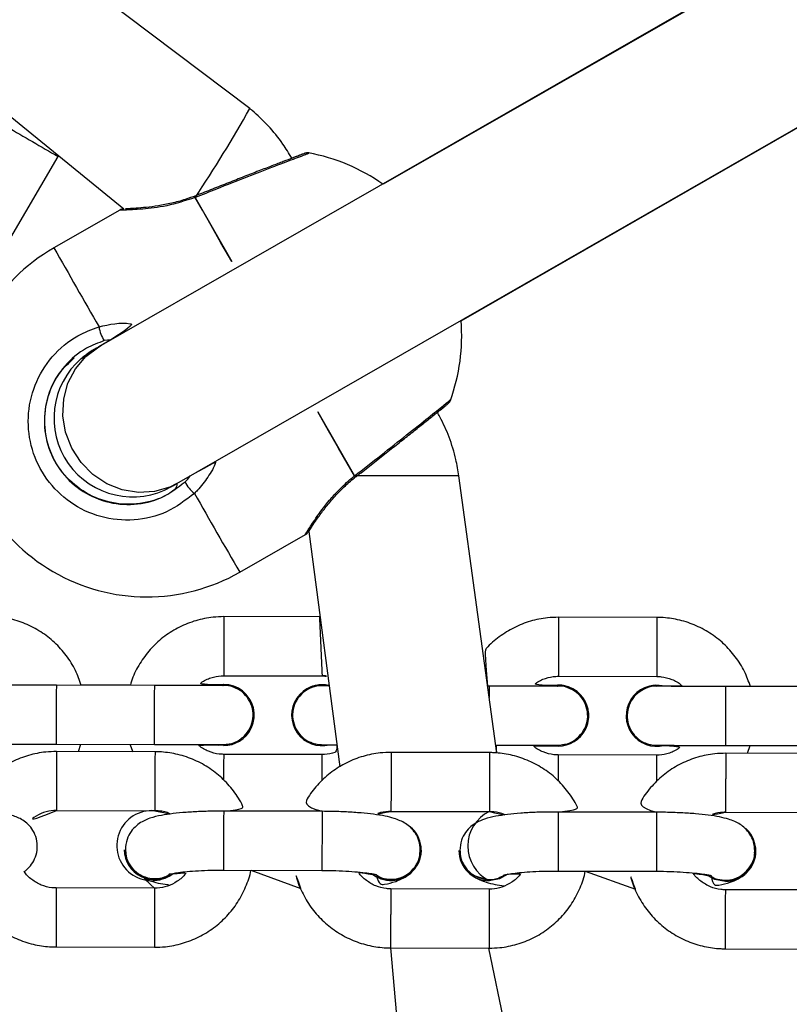
# Model space of a CAD drawing. Units: millimetres. Extents: x 907 to 2357, y 813 to 2115.
# Drawn here: x 1127 to 1135, y 1737 to 1747 of the extents above; entities that cross this region are included whole.
import ezdxf

# ---------------------------------------------------------------- set-up
doc = ezdxf.new("R2010")
doc.units = ezdxf.units.MM
doc.header["$LTSCALE"] = 80

msp = doc.modelspace()

# ---------------------------------------------------------------- linework, layer by layer
at = {"color": 7, "linetype": 'Continuous', "lineweight": 25}
for p, q in [((1129.032, 1746.044), (1126.692, 1747.812)), ((1134.475, 1747.625), (1127.495, 1743.621)), ((1134.476, 1747.615), (1130.386, 1745.275)), ((1126.041, 1746.416), (1127.75, 1745.024)), ((1128.291, 1742.233), (1135.271, 1746.237)), ((1131.18, 1743.886), (1135.271, 1746.237)), ((1126.579, 1744.693), (1127.082, 1745.558)), ((1127.711, 1745.012), (1127.04, 1744.629)), ((1127.619, 1743.693), (1127.497, 1743.623)), ((1127.619, 1743.693), (1127.552, 1743.685)), ((1127.32, 1743.505), (1127.318, 1743.503)), ((1131.544, 1739.492), (1131.157, 1742.311)), ((1128.929, 1741.331), (1129.599, 1741.715)), ((1129.63, 1741.744), (1129.948, 1739.351)), ((1129.739, 1740.877), (1128.768, 1740.879)), ((1133.17, 1740.871), (1132.17, 1740.873)), ((1128.767, 1740.279), (1129.767, 1740.277)), ((1132.169, 1740.273), (1133.169, 1740.271)), ((1128.065, 1740.18), (1127.065, 1740.182)), ((1127.817, 1740.182), (1127.318, 1740.182)), ((1129.58, 1740.125), (1129.58, 1740.125)), ((1131.467, 1740.174), (1131.45, 1740.174)), ((1132.981, 1740.119), (1132.981, 1740.119)), ((1134.868, 1740.168), (1133.868, 1740.169)), ((1134.62, 1740.169), (1134.121, 1740.17)), ((1128.953, 1739.632), (1128.953, 1739.632)), ((1132.355, 1739.626), (1132.355, 1739.626)), ((1127.064, 1739.582), (1128.064, 1739.58)), ((1128.067, 1739.506), (1127.067, 1739.508)), ((1127.291, 1739.508), (1127.314, 1739.582)), ((1127.813, 1739.582), (1127.842, 1739.506)), ((1128.766, 1739.569), (1128.714, 1739.574)), ((1132.168, 1739.563), (1132.168, 1739.563)), ((1133.867, 1739.569), (1134.867, 1739.568)), ((1134.092, 1739.49), (1134.118, 1739.57)), ((1129.765, 1739.477), (1128.765, 1739.479)), ((1131.469, 1739.497), (1130.469, 1739.499)), ((1133.167, 1739.471), (1132.167, 1739.473)), ((1134.871, 1739.488), (1133.871, 1739.49)), ((1127.066, 1738.908), (1128.066, 1738.906)), ((1129.766, 1738.9), (1128.766, 1738.902)), ((1130.467, 1738.899), (1131.467, 1738.897)), ((1133.167, 1738.891), (1132.167, 1738.893)), ((1133.869, 1738.89), (1134.869, 1738.888)), ((1127.755, 1738.51), (1127.755, 1738.51)), ((1127.766, 1738.512), (1127.772, 1738.472)), ((1130.76, 1738.474), (1130.766, 1738.508)), ((1130.776, 1738.505), (1130.776, 1738.505)), ((1131.157, 1738.501), (1131.157, 1738.501)), ((1131.167, 1738.503), (1131.17, 1738.48)), ((1134.164, 1738.479), (1134.167, 1738.499)), ((1134.178, 1738.496), (1134.178, 1738.499)), ((1128.765, 1738.302), (1129.765, 1738.3)), ((1129.042, 1738.302), (1129.55, 1738.116)), ((1132.166, 1738.293), (1133.166, 1738.291)), ((1132.443, 1738.293), (1132.952, 1738.107)), ((1128.064, 1738.118), (1127.064, 1738.121)), ((1131.465, 1738.109), (1130.465, 1738.112)), ((1134.867, 1738.1), (1133.867, 1738.103)), ((1127.062, 1737.521), (1128.062, 1737.518)), ((1130.463, 1737.512), (1130.941, 1732.114)), ((1130.463, 1737.512), (1131.463, 1737.509)), ((1132.526, 1732.332), (1131.463, 1737.509)), ((1133.865, 1737.503), (1134.865, 1737.5))]:
    msp.add_line(p, q, dxfattribs=at)
at = {"color": 8, "linetype": 'Continuous', "lineweight": 25}
for p, q in [((1127.497, 1743.623), (1127.524, 1743.638)), ((1127.317, 1743.502), (1127.44, 1743.59)), ((1127.32, 1743.505), (1127.445, 1743.593)), ((1128.765, 1738.305), (1128.765, 1738.302)), ((1129.765, 1738.302), (1129.765, 1738.3))]:
    msp.add_line(p, q, dxfattribs=at)
at = {"color": 8, "linetype": 'Continuous', "lineweight": 25, "flags": 128}
for points in [[(1128.475, 1745.14), (1128.476, 1745.152), (1128.48, 1745.158), (1128.481, 1745.158)], [(1128.475, 1745.14), (1128.848, 1744.488), (1128.737, 1744.681), (1128.637, 1744.856), (1128.549, 1745.01), (1128.475, 1745.14)], [(1128.291, 1742.233), (1128.218, 1742.197), (1128.062, 1742.15), (1127.898, 1742.14), (1127.734, 1742.167), (1127.577, 1742.229), (1127.435, 1742.323), (1127.315, 1742.446), (1127.221, 1742.592), (1127.159, 1742.753), (1127.131, 1742.922), (1127.139, 1743.092), (1127.182, 1743.254), (1127.259, 1743.4), (1127.365, 1743.525), (1127.495, 1743.621), (1127.495, 1743.621)], [(1130.096, 1742.31), (1130.022, 1742.439), (1129.933, 1742.593), (1129.833, 1742.768), (1129.722, 1742.961), (1130.096, 1742.31)], [(1130.115, 1742.306), (1130.114, 1742.305), (1130.107, 1742.305), (1130.096, 1742.31)], [(1128.064, 1739.58), (1128.064, 1739.58), (1128.064, 1739.598), (1128.064, 1739.65), (1128.064, 1739.73), (1128.064, 1739.827), (1128.064, 1739.932), (1128.064, 1740.03), (1128.064, 1740.109), (1128.065, 1740.162), (1128.065, 1740.18), (1128.065, 1740.18)]]:
    msp.add_lwpolyline(points, dxfattribs=at)
at = {"color": 7, "linetype": 'Continuous', "lineweight": 25, "flags": 128}
for points in [[(1131.656, 1738.261), (1131.572, 1738.215), (1131.466, 1738.197)], [(1131.656, 1738.261), (1131.572, 1738.213), (1131.466, 1738.194)], [(1133.867, 1738.191), (1133.761, 1738.209), (1133.687, 1738.249)], [(1133.867, 1738.188), (1133.761, 1738.207), (1133.687, 1738.249)]]:
    msp.add_lwpolyline(points, dxfattribs=at)
at = {"color": 7, "linetype": 'Continuous', "lineweight": 25}
for centre, radius, start, end in [((1136.368, 1747.789), 1.9, 119.9958, 299.9958), ((1129.288, 1743.724), 1.9, 54.7236, 79.6406), ((1127.985, 1742.98), 1.9, 119.8029, 299.8029), ((1127.805, 1743.862), 0.309, 186.9034, 215.0657), ((1129.286, 1743.729), 1.9, 339.9316, 4.7497), ((1127.84, 1742.897), 0.8, 130.7816, 299.484), ((1128.655, 1742.378), 0.309, 204.5374, 232.7005), ((1128.766, 1739.879), 0.31, 269.8974, 99.3343), ((1128.766, 1739.879), 0.31, 307.0254, 99.3587), ((1129.767, 1739.877), 0.31, 77.3644, 283.9028), ((1129.767, 1739.877), 0.31, 77.3643, 127.0199), ((1132.168, 1739.873), 0.31, 269.8974, 99.3343), ((1132.168, 1739.873), 0.31, 307.0308, 99.3343), ((1133.168, 1739.871), 0.31, 79.4006, 283.9028), ((1133.168, 1739.871), 0.31, 79.4006, 127.0199), ((1128.035, 1738.551), 0.356, 85.1105, 306.5822), ((1131.635, 1738.547), 0.388, 115.5567, 244.2469), ((1130.467, 1738.506), 0.308, 233.6396, 50.6006), ((1133.87, 1738.498), 0.307, 269.4308, 48.5745), ((1128.064, 1738.515), 0.31, 181.0102, 306.2211), ((1130.466, 1738.509), 0.31, 234.0635, 359.2164), ((1131.465, 1738.503), 0.308, 180.3681, 270.1484), ((1133.869, 1738.497), 0.309, 269.5921, 359.9193)]:
    msp.add_arc(centre, radius, start, end, dxfattribs=at)
at = {"color": 8, "linetype": 'Continuous', "lineweight": 25}
for centre, radius, start, end in [((1115.424, 1753.797), 15.662, 326.4419, 330.3271), ((1180.784, 1838.462), 107.309, 239.6499, 239.97026), ((1241.964, 1809.596), 132.016, 209.47988, 209.88128), ((1130.693, 1677.148), 65.164, 89.59173, 90.52493), ((1242.911, 1807.474), 131.783, 209.72442, 210.1262), ((1214.585, 1740.425), 85.818, 179.69702, 180.09761), ((1212.293, 1744.414), 82.63, 182.45295, 182.86948), ((1217.987, 1740.419), 85.818, 179.69702, 180.09761), ((1219.001, 1740.417), 85.832, 179.69705, 180.09757), ((1224.55, 1739.707), 97.487, 179.72101, 180.07365), ((1151.256, 1740.033), 19.79, 179.5932, 179.9283), ((1231.354, 1739.695), 97.487, 179.72101, 180.07365), ((1261.88, 1738.855), 134.815, 179.72244, 179.97744), ((1262.905, 1738.853), 134.839, 179.72246, 179.97741), ((1185.69, 1739.171), 56.925, 179.6902, 179.9515), ((1187.696, 1739.165), 57.932, 179.69083, 179.95453), ((1204.655, 1739.113), 74.187, 179.70125, 179.90239), ((1205.654, 1739.11), 74.186, 179.70125, 179.90239), ((1189.619, 1739.163), 57.452, 179.69056, 179.95307), ((1191.504, 1739.157), 58.337, 179.69106, 179.95572), ((1208.057, 1739.104), 74.187, 179.70125, 179.90239), ((1238.259, 1738.856), 107.792, 179.79662, 179.97711), ((1239.315, 1738.854), 107.848, 179.79667, 179.97706), ((1241.661, 1738.847), 107.792, 179.79662, 179.97711), ((1295.419, 1738.159), 166.655, 179.74447, 179.94985), ((1296.419, 1738.156), 166.654, 179.74447, 179.94985), ((1267.571, 1738.239), 135.405, 179.72309, 179.97697), ((1268.743, 1738.236), 135.577, 179.72322, 179.97678), ((1261.704, 1737.468), 134.642, 179.72228, 179.97761), ((1262.739, 1737.465), 134.677, 179.72231, 179.97757), ((1189.673, 1737.777), 59.209, 179.67581, 179.92784), ((1190.709, 1737.774), 59.245, 179.67588, 179.92776), ((1193.075, 1737.768), 59.209, 179.67581, 179.92784), ((1255.713, 1737.434), 125.25, 179.8092, 179.96453), ((1256.713, 1737.431), 125.249, 179.8092, 179.96453), ((1259.115, 1737.425), 125.25, 179.80921, 179.96454)]:
    msp.add_arc(centre, radius, start, end, dxfattribs=at)
at = {"color": 7, "linetype": 'Continuous', "lineweight": 25}
for points, knots in [([(1129.46, 1745.54), (1129.428, 1745.59), (1129.358, 1745.706), (1129.224, 1745.869), (1129.105, 1745.984), (1129.039, 1746.038), (1129.032, 1746.044)], [0, 0, 0, 0, 0.253357, 0.614039, 0.955899, 1, 1, 1, 1]), ([(1129.63, 1745.593), (1129.584, 1745.587), (1129.584, 1745.587), (1129.572, 1745.582), (1129.537, 1745.569), (1129.47, 1745.543), (1129.376, 1745.507), (1129.259, 1745.463), (1129.124, 1745.411), (1128.974, 1745.353), (1128.815, 1745.29), (1128.652, 1745.226), (1128.539, 1745.181), (1128.484, 1745.159), (1128.481, 1745.158)], [0, 0, 0, 0, 0.016175, 0.077486, 0.173727, 0.274625, 0.376694, 0.478526, 0.581138, 0.683744, 0.786744, 0.890152, 0.99377, 1, 1, 1, 1]), ([(1129.63, 1745.593), (1129.628, 1745.594), (1129.621, 1745.595), (1129.61, 1745.594), (1129.6, 1745.592), (1129.594, 1745.59), (1129.591, 1745.589), (1129.59, 1745.589), (1129.589, 1745.588), (1129.587, 1745.588), (1129.584, 1745.587), (1129.571, 1745.582), (1129.532, 1745.567), (1129.483, 1745.549), (1129.46, 1745.54)], [0, 0, 0, 0, 0.010562, 0.039325, 0.060314, 0.069739, 0.075332, 0.08051, 0.088289, 0.104526, 0.15815, 0.39891, 0.724342, 1, 1, 1, 1]), ([(1128.481, 1745.158), (1128.445, 1745.146), (1128.362, 1745.114), (1128.232, 1745.08), (1128.097, 1745.054), (1127.973, 1745.039), (1127.871, 1745.03), (1127.801, 1745.026), (1127.77, 1745.025), (1127.766, 1745.025), (1127.766, 1745.025)], [0, 0, 0, 0, 0.104008, 0.2433, 0.392097, 0.547524, 0.706257, 0.861928, 0.997797, 1, 1, 1, 1]), ([(1127.75, 1745.024), (1127.746, 1745.024), (1127.741, 1745.023), (1127.727, 1745.021), (1127.717, 1745.015), (1127.711, 1745.012)], [0, 0, 0, 0, 0.131187, 0.473776, 1, 1, 1, 1]), ([(1128.468, 1742.132), (1128.377, 1742.063), (1128.196, 1741.923), (1127.855, 1741.845), (1127.511, 1741.877), (1127.198, 1742.025), (1126.953, 1742.266), (1126.803, 1742.572), (1126.761, 1742.908), (1126.832, 1743.241), (1127.009, 1743.531), (1127.246, 1743.732), (1127.425, 1743.798), (1127.498, 1743.825)], [0, 0, 0, 0, 0.094785, 0.189568, 0.284314, 0.378379, 0.471356, 0.563382, 0.655123, 0.747393, 0.840701, 0.93501, 1, 1, 1, 1]), ([(1127.552, 1743.685), (1127.49, 1743.662), (1127.338, 1743.605), (1127.138, 1743.436), (1126.988, 1743.189), (1126.928, 1742.908), (1126.963, 1742.622), (1127.09, 1742.363), (1127.298, 1742.159), (1127.563, 1742.034), (1127.855, 1742.006), (1128.143, 1742.073), (1128.297, 1742.191), (1128.374, 1742.25)], [0, 0, 0, 0, 0.065051, 0.159457, 0.252822, 0.345073, 0.436715, 0.528599, 0.621453, 0.715467, 0.810248, 0.905122, 1, 1, 1, 1]), ([(1127.497, 1743.623), (1127.489, 1743.618), (1127.464, 1743.604), (1127.448, 1743.595), (1127.445, 1743.593), (1127.441, 1743.591), (1127.44, 1743.59)], [0, 0, 0, 0, 0.290758, 0.849142, 0.96459, 1, 1, 1, 1]), ([(1127.495, 1743.621), (1127.487, 1743.616), (1127.464, 1743.603), (1127.448, 1743.594), (1127.446, 1743.593), (1127.446, 1743.593)], [0, 0, 0, 0, 0.316221, 0.835813, 1, 1, 1, 1]), ([(1128.291, 1742.233), (1128.294, 1742.189), (1128.183, 1742.099), (1127.952, 1742.021), (1127.664, 1742.016), (1127.39, 1742.107), (1127.162, 1742.281), (1127.003, 1742.522), (1126.931, 1742.805), (1126.96, 1743.095), (1127.067, 1743.346), (1127.193, 1743.46), (1127.247, 1743.509)], [0, 0, 0, 0, 0.053285, 0.162725, 0.270958, 0.3779, 0.484136, 0.590654, 0.698294, 0.80728, 0.917155, 1, 1, 1, 1]), ([(1127.44, 1743.59), (1127.439, 1743.59), (1127.438, 1743.589), (1127.434, 1743.587), (1127.424, 1743.581), (1127.383, 1743.555), (1127.349, 1743.528), (1127.32, 1743.505)], [0, 0, 0, 0, 0.0492962, 0.095335, 0.1507228, 0.3065766, 1, 1, 1, 1]), ([(1130.115, 1742.306), (1130.131, 1742.318), (1130.191, 1742.365), (1130.3, 1742.45), (1130.437, 1742.558), (1130.57, 1742.663), (1130.693, 1742.761), (1130.803, 1742.848), (1130.896, 1742.923), (1130.968, 1742.981), (1131.018, 1743.021), (1131.041, 1743.039), (1131.044, 1743.042), (1131.045, 1743.043), (1131.045, 1743.043), (1131.045, 1743.043), (1131.046, 1743.043), (1131.047, 1743.045), (1131.051, 1743.048), (1131.058, 1743.056), (1131.067, 1743.065), (1131.07, 1743.075), (1131.071, 1743.077)], [0, 0, 0, 0, 0.034738, 0.133523, 0.232801, 0.331886, 0.431175, 0.529911, 0.628592, 0.726558, 0.824378, 0.921596, 0.970072, 0.973176, 0.974718, 0.975416, 0.975881, 0.976546, 0.978981, 0.983639, 0.995361, 1, 1, 1, 1]), ([(1130.936, 1742.961), (1130.958, 1742.973), (1130.995, 1743.002), (1131.013, 1743.017), (1131.023, 1743.025)], [0, 0, 0, 0, 0.481116, 1, 1, 1, 1]), ([(1131.157, 1742.311), (1131.148, 1742.366), (1131.126, 1742.5), (1131.063, 1742.702), (1130.992, 1742.861), (1130.945, 1742.944), (1130.936, 1742.961)], [0, 0, 0, 0, 0.242686, 0.587895, 0.915185, 1, 1, 1, 1]), ([(1128.374, 1742.25), (1128.384, 1742.259), (1128.404, 1742.277), (1128.418, 1742.299), (1128.425, 1742.31)], [0, 0, 0, 0, 0.492598, 1, 1, 1, 1]), ([(1129.63, 1741.744), (1129.657, 1741.786), (1129.675, 1741.814), (1129.722, 1741.883), (1129.787, 1741.972), (1129.871, 1742.075), (1129.971, 1742.18), (1130.054, 1742.259), (1130.105, 1742.297), (1130.116, 1742.305)], [0, 0, 0, 0, 0.149717, 0.310014, 0.475893, 0.644738, 0.814014, 0.960171, 1, 1, 1, 1]), ([(1128.234, 1742.2), (1128.235, 1742.201), (1128.239, 1742.203), (1128.245, 1742.207), (1128.264, 1742.217), (1128.286, 1742.23), (1128.291, 1742.233)], [0, 0, 0, 0, 0.0634406, 0.2832932, 0.8148427, 1, 1, 1, 1]), ([(1129.599, 1741.715), (1129.604, 1741.719), (1129.613, 1741.724), (1129.622, 1741.734), (1129.627, 1741.74), (1129.629, 1741.743), (1129.63, 1741.744), (1129.63, 1741.744)], [0, 0, 0, 0, 0.394732, 0.701022, 0.906681, 0.977148, 1, 1, 1, 1]), ([(1127.318, 1740.182), (1127.3, 1740.233), (1127.262, 1740.34), (1127.168, 1740.487), (1127.05, 1740.62), (1126.908, 1740.729), (1126.75, 1740.812), (1126.583, 1740.865), (1126.453, 1740.882), (1126.382, 1740.883), (1126.367, 1740.883)], [0, 0, 0, 0, 0.127809, 0.268485, 0.409161, 0.549838, 0.690514, 0.831191, 0.964558, 1, 1, 1, 1]), ([(1128.768, 1740.879), (1128.731, 1740.878), (1128.635, 1740.875), (1128.481, 1740.843), (1128.315, 1740.778), (1128.163, 1740.684), (1128.03, 1740.564), (1127.922, 1740.423), (1127.849, 1740.293), (1127.825, 1740.209), (1127.817, 1740.182)], [0, 0, 0, 0, 0.087947, 0.228594, 0.369354, 0.510114, 0.650873, 0.791633, 0.932393, 1, 1, 1, 1]), ([(1132.17, 1740.873), (1132.133, 1740.872), (1132.037, 1740.869), (1131.883, 1740.837), (1131.717, 1740.772), (1131.566, 1740.677), (1131.461, 1740.589), (1131.414, 1740.527), (1131.45, 1740.174)], [0, 0, 0, 0, 0.126975, 0.330035, 0.533258, 0.736481, 0.939705, 1, 1, 1, 1]), ([(1134.121, 1740.17), (1134.103, 1740.221), (1134.065, 1740.328), (1133.972, 1740.474), (1133.853, 1740.607), (1133.712, 1740.717), (1133.553, 1740.8), (1133.386, 1740.852), (1133.256, 1740.87), (1133.185, 1740.871), (1133.17, 1740.871)], [0, 0, 0, 0, 0.127808, 0.268484, 0.409161, 0.549837, 0.690513, 0.83119, 0.964557, 1, 1, 1, 1]), ([(1128.716, 1740.185), (1128.517, 1740.189), (1128.553, 1740.225), (1128.634, 1740.261), (1128.714, 1740.278), (1128.758, 1740.279), (1128.767, 1740.279)], [0, 0, 0, 0, 0.1403916, 0.5349143, 0.9092772, 1, 1, 1, 1]), ([(1129.767, 1740.277), (1129.782, 1740.278), (1129.801, 1740.278), (1129.818, 1740.273), (1129.767, 1740.277)], [0, 0, 0, 0, 0.798769, 1, 1, 1, 1]), ([(1132.118, 1740.179), (1131.919, 1740.183), (1131.955, 1740.219), (1132.036, 1740.255), (1132.116, 1740.272), (1132.16, 1740.273), (1132.169, 1740.273)], [0, 0, 0, 0, 0.140392, 0.534914, 0.909277, 1, 1, 1, 1]), ([(1133.169, 1740.271), (1133.184, 1740.271), (1133.236, 1740.269), (1133.323, 1740.244), (1133.397, 1740.207), (1133.426, 1740.175), (1133.43, 1740.171)], [0, 0, 0, 0, 0.15563, 0.548376, 0.942208, 1, 1, 1, 1]), ([(1127.065, 1740.182), (1127.039, 1740.182), (1126.964, 1740.182), (1126.841, 1740.182), (1126.705, 1740.182), (1126.585, 1740.183), (1126.487, 1740.183), (1126.415, 1740.183), (1126.382, 1740.183), (1126.371, 1740.183), (1126.372, 1740.183), (1126.372, 1740.183)], [0, 0, 0, 0, 0.0743224, 0.2163028, 0.3584689, 0.5006152, 0.6427144, 0.7846897, 0.9261972, 0.9874235, 1, 1, 1, 1]), ([(1128.76, 1740.179), (1128.759, 1740.179), (1128.758, 1740.179), (1128.739, 1740.179), (1128.695, 1740.179), (1128.617, 1740.179), (1128.513, 1740.179), (1128.387, 1740.179), (1128.25, 1740.18), (1128.14, 1740.18), (1128.079, 1740.18), (1128.065, 1740.18)], [0, 0, 0, 0, 0.036289, 0.128493, 0.259228, 0.399539, 0.54113, 0.682965, 0.824871, 0.959501, 1, 1, 1, 1]), ([(1128.976, 1739.666), (1128.998, 1739.692), (1129.041, 1739.745), (1129.068, 1739.844), (1129.063, 1739.947), (1129.024, 1740.041), (1128.956, 1740.119), (1128.866, 1740.166), (1128.793, 1740.185), (1128.755, 1740.178), (1128.76, 1740.179)], [0, 0, 0, 0, 0.139837, 0.279675, 0.419509, 0.559343, 0.699178, 0.839019, 0.978869, 1, 1, 1, 1]), ([(1129.774, 1740.177), (1129.776, 1740.175), (1129.735, 1740.182), (1129.66, 1740.162), (1129.571, 1740.112), (1129.504, 1740.034), (1129.467, 1739.938), (1129.464, 1739.836), (1129.495, 1739.737), (1129.558, 1739.658), (1129.614, 1739.611), (1129.65, 1739.602), (1129.652, 1739.602)], [0, 0, 0, 0, 0.028365, 0.148697, 0.269019, 0.389331, 0.509635, 0.629934, 0.750231, 0.87053, 0.990832, 1, 1, 1, 1]), ([(1129.835, 1740.18), (1129.831, 1740.177), (1129.802, 1740.177), (1129.785, 1740.177), (1129.773, 1740.177), (1129.774, 1740.177), (1129.774, 1740.177)], [0, 0, 0, 0, 0.106361, 0.693683, 0.947802, 1, 1, 1, 1]), ([(1132.162, 1740.173), (1132.161, 1740.173), (1132.16, 1740.173), (1132.141, 1740.173), (1132.097, 1740.173), (1132.019, 1740.173), (1131.915, 1740.173), (1131.789, 1740.173), (1131.652, 1740.173), (1131.542, 1740.174), (1131.481, 1740.174), (1131.467, 1740.174)], [0, 0, 0, 0, 0.0362892, 0.1284929, 0.2592276, 0.3995391, 0.5411301, 0.6829646, 0.8248711, 0.9595013, 1, 1, 1, 1]), ([(1132.378, 1739.66), (1132.4, 1739.686), (1132.443, 1739.738), (1132.471, 1739.838), (1132.465, 1739.941), (1132.426, 1740.035), (1132.358, 1740.113), (1132.268, 1740.16), (1132.195, 1740.179), (1132.157, 1740.171), (1132.162, 1740.173)], [0, 0, 0, 0, 0.139837, 0.279675, 0.419509, 0.559343, 0.699178, 0.839019, 0.978869, 1, 1, 1, 1]), ([(1133.175, 1740.171), (1133.17, 1740.17), (1133.133, 1740.176), (1133.061, 1740.155), (1132.972, 1740.106), (1132.906, 1740.028), (1132.869, 1739.932), (1132.866, 1739.829), (1132.896, 1739.731), (1132.959, 1739.652), (1133.016, 1739.605), (1133.051, 1739.596), (1133.053, 1739.596)], [0, 0, 0, 0, 0.015642, 0.13755, 0.259448, 0.381335, 0.503214, 0.625088, 0.746961, 0.868834, 0.990712, 1, 1, 1, 1]), ([(1133.868, 1740.169), (1133.842, 1740.169), (1133.767, 1740.17), (1133.644, 1740.17), (1133.508, 1740.17), (1133.388, 1740.17), (1133.29, 1740.171), (1133.218, 1740.171), (1133.186, 1740.171), (1133.174, 1740.171), (1133.175, 1740.171), (1133.175, 1740.171)], [0, 0, 0, 0, 0.074322, 0.216303, 0.358469, 0.500615, 0.642714, 0.78469, 0.926197, 0.987424, 1, 1, 1, 1]), ([(1133.43, 1740.171), (1133.417, 1740.171), (1133.364, 1740.171), (1133.294, 1740.171), (1133.237, 1740.171), (1133.222, 1740.171), (1133.225, 1740.176)], [0, 0, 0, 0, 0.134203, 0.564634, 0.995344, 1, 1, 1, 1]), ([(1126.25, 1739.608), (1126.254, 1739.606), (1126.27, 1739.598), (1126.297, 1739.591), (1126.326, 1739.586), (1126.345, 1739.584), (1126.353, 1739.584), (1126.356, 1739.584), (1126.36, 1739.584), (1126.364, 1739.583), (1126.373, 1739.583), (1126.403, 1739.583), (1126.469, 1739.583), (1126.563, 1739.583), (1126.68, 1739.582), (1126.814, 1739.582), (1126.944, 1739.582), (1127.029, 1739.582), (1127.064, 1739.582)], [0, 0, 0, 0, 0.010134, 0.044903, 0.070906, 0.084583, 0.091182, 0.096211, 0.103326, 0.117651, 0.165796, 0.285713, 0.412988, 0.538067, 0.662863, 0.787585, 0.91228, 1, 1, 1, 1]), ([(1128.783, 1739.58), (1128.8, 1739.584), (1128.851, 1739.585), (1128.919, 1739.617), (1128.96, 1739.652), (1128.976, 1739.666)], [0, 0, 0, 0, 0.240412, 0.707587, 1, 1, 1, 1]), ([(1129.652, 1739.602), (1129.656, 1739.599), (1129.672, 1739.592), (1129.699, 1739.585), (1129.728, 1739.58), (1129.747, 1739.578), (1129.755, 1739.578), (1129.758, 1739.578), (1129.762, 1739.577), (1129.766, 1739.577), (1129.775, 1739.577), (1129.806, 1739.577), (1129.856, 1739.577), (1129.903, 1739.577), (1129.917, 1739.577)], [0, 0, 0, 0, 0.021633, 0.095854, 0.151364, 0.180559, 0.194646, 0.205382, 0.220571, 0.251151, 0.353925, 0.609913, 0.881607, 1, 1, 1, 1]), ([(1132.185, 1739.574), (1132.202, 1739.578), (1132.253, 1739.579), (1132.321, 1739.611), (1132.362, 1739.646), (1132.378, 1739.66)], [0, 0, 0, 0, 0.240412, 0.707587, 1, 1, 1, 1]), ([(1127.067, 1739.508), (1127.03, 1739.507), (1126.934, 1739.504), (1126.781, 1739.473), (1126.614, 1739.408), (1126.462, 1739.314), (1126.329, 1739.196), (1126.221, 1739.054), (1126.157, 1738.948), (1126.139, 1738.888), (1126.137, 1738.884)], [0, 0, 0, 0, 0.093078, 0.242469, 0.391991, 0.541496, 0.690957, 0.840351, 0.989666, 1, 1, 1, 1]), ([(1128.064, 1739.58), (1128.09, 1739.58), (1128.165, 1739.58), (1128.288, 1739.579), (1128.424, 1739.579), (1128.545, 1739.579), (1128.643, 1739.579), (1128.716, 1739.579), (1128.751, 1739.579), (1128.763, 1739.579), (1128.768, 1739.579), (1128.773, 1739.579), (1128.779, 1739.579), (1128.782, 1739.58), (1128.783, 1739.58)], [0, 0, 0, 0, 0.07108, 0.206869, 0.342848, 0.478844, 0.614875, 0.750993, 0.887414, 0.945735, 0.97509, 0.990544, 0.997027, 1, 1, 1, 1]), ([(1128.766, 1738.902), (1128.974, 1738.92), (1128.946, 1738.994), (1128.868, 1739.11), (1128.75, 1739.243), (1128.609, 1739.352), (1128.451, 1739.434), (1128.283, 1739.487), (1128.153, 1739.504), (1128.082, 1739.505), (1128.067, 1739.506)], [0, 0, 0, 0, 0.05188, 0.204606, 0.357375, 0.510211, 0.66313, 0.816136, 0.961341, 1, 1, 1, 1]), ([(1128.765, 1739.479), (1128.751, 1739.48), (1128.698, 1739.481), (1128.612, 1739.507), (1128.537, 1739.544), (1128.508, 1739.576), (1128.714, 1739.574)], [0, 0, 0, 0, 0.154918, 0.545869, 0.937901, 1, 1, 1, 1]), ([(1129.917, 1739.577), (1129.916, 1739.509), (1129.875, 1739.486), (1129.818, 1739.479), (1129.774, 1739.478), (1129.765, 1739.477)], [0, 0, 0, 0, 0.203298, 0.844588, 1, 1, 1, 1]), ([(1131.544, 1739.492), (1131.536, 1739.574), (1131.589, 1739.574), (1131.69, 1739.573), (1131.827, 1739.573), (1131.947, 1739.573), (1132.045, 1739.573), (1132.118, 1739.573), (1132.153, 1739.573), (1132.165, 1739.573), (1132.17, 1739.573), (1132.175, 1739.573), (1132.181, 1739.573), (1132.184, 1739.574), (1132.185, 1739.574)], [0, 0, 0, 0, 0.01033, 0.154999, 0.299872, 0.444761, 0.589688, 0.734709, 0.880051, 0.942187, 0.973461, 0.989925, 0.996832, 1, 1, 1, 1]), ([(1132.167, 1739.473), (1132.153, 1739.474), (1132.1, 1739.475), (1132.014, 1739.5), (1131.939, 1739.537), (1131.91, 1739.57), (1132.168, 1739.563)], [0, 0, 0, 0, 0.154918, 0.545869, 0.937901, 1, 1, 1, 1]), ([(1133.053, 1739.596), (1133.057, 1739.593), (1133.073, 1739.586), (1133.101, 1739.579), (1133.129, 1739.573), (1133.148, 1739.572), (1133.156, 1739.572), (1133.16, 1739.571), (1133.163, 1739.571), (1133.168, 1739.571), (1133.176, 1739.571), (1133.206, 1739.571), (1133.272, 1739.571), (1133.367, 1739.571), (1133.483, 1739.57), (1133.617, 1739.57), (1133.748, 1739.57), (1133.832, 1739.57), (1133.867, 1739.569)], [0, 0, 0, 0, 0.010134, 0.0449028, 0.0709064, 0.0845826, 0.091182, 0.096211, 0.1033265, 0.1176515, 0.1657959, 0.2857135, 0.4129882, 0.5380672, 0.6628628, 0.7875846, 0.9122796, 1, 1, 1, 1]), ([(1133.243, 1739.57), (1133.418, 1739.562), (1133.382, 1739.526), (1133.3, 1739.49), (1133.22, 1739.472), (1133.176, 1739.471), (1133.167, 1739.471)], [0, 0, 0, 0, 0.140392, 0.534914, 0.909276, 1, 1, 1, 1]), ([(1130.469, 1739.499), (1130.432, 1739.498), (1130.335, 1739.495), (1130.182, 1739.464), (1130.016, 1739.399), (1129.863, 1739.305), (1129.731, 1739.186), (1129.622, 1739.051), (1129.573, 1738.949), (1129.766, 1738.9)], [0, 0, 0, 0, 0.095293, 0.24824, 0.401322, 0.554386, 0.707404, 0.860355, 1, 1, 1, 1]), ([(1132.167, 1738.893), (1132.375, 1738.912), (1132.347, 1738.986), (1132.269, 1739.101), (1132.152, 1739.234), (1132.01, 1739.343), (1131.852, 1739.425), (1131.685, 1739.478), (1131.555, 1739.495), (1131.484, 1739.497), (1131.469, 1739.497)], [0, 0, 0, 0, 0.051879, 0.204605, 0.357374, 0.51021, 0.663129, 0.816135, 0.96134, 1, 1, 1, 1]), ([(1133.871, 1739.49), (1133.834, 1739.489), (1133.737, 1739.486), (1133.584, 1739.455), (1133.418, 1739.39), (1133.265, 1739.297), (1133.133, 1739.177), (1133.024, 1739.042), (1132.975, 1738.94), (1133.167, 1738.891)], [0, 0, 0, 0, 0.095293, 0.24824, 0.401322, 0.554386, 0.707404, 0.860355, 1, 1, 1, 1]), ([(1127.066, 1738.908), (1126.789, 1738.797), (1126.836, 1738.845), (1126.932, 1738.891), (1127.013, 1738.907), (1127.057, 1738.908), (1127.066, 1738.908)], [0, 0, 0, 0, 0.276487, 0.608811, 0.922045, 1, 1, 1, 1]), ([(1128.766, 1738.902), (1128.739, 1738.902), (1128.659, 1738.902), (1128.528, 1738.898), (1128.382, 1738.89), (1128.247, 1738.877), (1128.125, 1738.859), (1128.028, 1738.836), (1127.946, 1738.802), (1127.877, 1738.756), (1127.821, 1738.696), (1127.776, 1738.613), (1127.769, 1738.547), (1127.766, 1738.512)], [0, 0, 0, 0, 0.05785, 0.168475, 0.27988, 0.393109, 0.510707, 0.641263, 0.732386, 0.792911, 0.856944, 0.923552, 1, 1, 1, 1]), ([(1128.066, 1738.906), (1128.081, 1738.905), (1128.132, 1738.903), (1128.188, 1738.893), (1128.222, 1738.873), (1128.066, 1738.906)], [0, 0, 0, 0, 0.2748029, 0.9600538, 1, 1, 1, 1]), ([(1130.766, 1738.508), (1130.763, 1738.54), (1130.757, 1738.6), (1130.718, 1738.678), (1130.669, 1738.736), (1130.614, 1738.779), (1130.556, 1738.808), (1130.49, 1738.832), (1130.406, 1738.853), (1130.295, 1738.87), (1130.163, 1738.884), (1130.017, 1738.894), (1129.881, 1738.899), (1129.797, 1738.899), (1129.766, 1738.9)], [0, 0, 0, 0, 0.0699639, 0.1329198, 0.190606, 0.246887, 0.3062867, 0.3773294, 0.4808632, 0.597873, 0.707639, 0.8226667, 0.9347124, 1, 1, 1, 1]), ([(1130.467, 1738.899), (1130.321, 1738.871), (1130.36, 1738.891), (1130.414, 1738.898), (1130.458, 1738.899), (1130.467, 1738.899)], [0, 0, 0, 0, 0.1677972, 0.8341643, 1, 1, 1, 1]), ([(1126.738, 1738.288), (1126.746, 1738.293), (1126.771, 1738.311), (1126.815, 1738.36), (1126.856, 1738.436), (1126.875, 1738.527), (1126.866, 1738.621), (1126.831, 1738.704), (1126.78, 1738.768), (1126.723, 1738.812), (1126.666, 1738.841), (1126.608, 1738.86), (1126.537, 1738.874), (1126.446, 1738.883), (1126.321, 1738.887), (1126.175, 1738.886), (1126.015, 1738.879), (1125.902, 1738.871), (1125.846, 1738.867)], [0, 0, 0, 0, 0.022041, 0.069825, 0.119541, 0.171241, 0.223907, 0.27531, 0.320773, 0.363608, 0.40676, 0.454445, 0.515669, 0.61396, 0.710254, 0.811711, 0.907892, 1, 1, 1, 1]), ([(1132.167, 1738.893), (1132.14, 1738.893), (1132.06, 1738.893), (1131.93, 1738.89), (1131.783, 1738.881), (1131.648, 1738.868), (1131.526, 1738.85), (1131.43, 1738.827), (1131.347, 1738.793), (1131.278, 1738.747), (1131.222, 1738.687), (1131.177, 1738.604), (1131.17, 1738.538), (1131.167, 1738.503)], [0, 0, 0, 0, 0.0578502, 0.1684756, 0.2798806, 0.3931095, 0.5107075, 0.6412647, 0.7323869, 0.7929128, 0.8569456, 0.923554, 1, 1, 1, 1]), ([(1131.467, 1738.897), (1131.482, 1738.896), (1131.534, 1738.894), (1131.59, 1738.884), (1131.623, 1738.864), (1131.467, 1738.897)], [0, 0, 0, 0, 0.2748029, 0.9600538, 1, 1, 1, 1]), ([(1134.167, 1738.499), (1134.164, 1738.531), (1134.158, 1738.591), (1134.119, 1738.669), (1134.07, 1738.728), (1134.015, 1738.77), (1133.958, 1738.8), (1133.891, 1738.824), (1133.807, 1738.844), (1133.697, 1738.862), (1133.564, 1738.876), (1133.418, 1738.885), (1133.282, 1738.89), (1133.198, 1738.891), (1133.167, 1738.891)], [0, 0, 0, 0, 0.069964, 0.13292, 0.190606, 0.246887, 0.306286, 0.377328, 0.48086, 0.59787, 0.707636, 0.822664, 0.934709, 1, 1, 1, 1]), ([(1133.869, 1738.89), (1133.723, 1738.862), (1133.762, 1738.882), (1133.816, 1738.889), (1133.86, 1738.89), (1133.869, 1738.89)], [0, 0, 0, 0, 0.168836, 0.834371, 1, 1, 1, 1]), ([(1127.766, 1738.512), (1127.768, 1738.504), (1127.767, 1738.442), (1127.807, 1738.352), (1127.875, 1738.276), (1127.965, 1738.227), (1128.065, 1738.211), (1128.154, 1738.222), (1128.198, 1738.25), (1128.214, 1738.26)], [0, 0, 0, 0, 0.133368, 0.2893042, 0.4452428, 0.6011876, 0.7571425, 0.9131108, 1, 1, 1, 1]), ([(1130.32, 1738.255), (1130.333, 1738.243), (1130.381, 1738.215), (1130.472, 1738.205), (1130.573, 1738.223), (1130.662, 1738.274), (1130.728, 1738.352), (1130.765, 1738.441), (1130.763, 1738.502), (1130.762, 1738.529)], [0, 0, 0, 0, 0.100031, 0.254738, 0.40944, 0.564129, 0.718804, 0.87347, 1, 1, 1, 1]), ([(1131.167, 1738.503), (1131.17, 1738.505), (1131.165, 1738.451), (1131.196, 1738.366), (1131.256, 1738.284), (1131.342, 1738.228), (1131.441, 1738.203), (1131.535, 1738.208), (1131.586, 1738.234), (1131.608, 1738.245)], [0, 0, 0, 0, 0.098085, 0.255989, 0.413895, 0.571805, 0.729726, 0.887659, 1, 1, 1, 1]), ([(1134.078, 1738.287), (1134.099, 1738.312), (1134.142, 1738.364), (1134.169, 1738.45), (1134.164, 1738.502), (1134.167, 1738.499)], [0, 0, 0, 0, 0.38799, 0.775981, 1, 1, 1, 1]), ([(1128.062, 1737.518), (1128.099, 1737.519), (1128.195, 1737.522), (1128.348, 1737.554), (1128.515, 1737.618), (1128.667, 1737.712), (1128.8, 1737.831), (1128.911, 1737.971), (1128.991, 1738.129), (1129.034, 1738.242), (1129.042, 1738.301), (1129.042, 1738.302)], [0, 0, 0, 0, 0.081589, 0.212541, 0.343608, 0.47466, 0.605673, 0.736628, 0.867513, 0.998325, 1, 1, 1, 1]), ([(1128.214, 1738.26), (1128.211, 1738.261), (1128.215, 1738.263), (1128.248, 1738.27), (1128.307, 1738.279), (1128.395, 1738.289), (1128.508, 1738.297), (1128.634, 1738.302), (1128.722, 1738.302), (1128.765, 1738.302)], [0, 0, 0, 0, 0.083729, 0.198025, 0.335383, 0.49205, 0.661066, 0.836811, 1, 1, 1, 1]), ([(1129.765, 1738.3), (1129.789, 1738.299), (1129.86, 1738.299), (1129.976, 1738.295), (1130.101, 1738.287), (1130.202, 1738.277), (1130.273, 1738.267), (1130.314, 1738.258), (1130.318, 1738.256), (1130.32, 1738.255)], [0, 0, 0, 0, 0.094164, 0.273805, 0.452244, 0.627153, 0.775793, 0.904114, 1, 1, 1, 1]), ([(1126.153, 1738.114), (1126.099, 1738.265), (1126.112, 1738.191), (1126.168, 1738.067), (1126.26, 1737.915), (1126.379, 1737.783), (1126.52, 1737.674), (1126.678, 1737.592), (1126.846, 1737.54), (1126.976, 1737.522), (1127.047, 1737.521), (1127.062, 1737.521)], [0, 0, 0, 0, 0.037428, 0.17096, 0.304504, 0.438086, 0.571726, 0.705439, 0.839228, 0.966196, 1, 1, 1, 1]), ([(1127.064, 1738.121), (1127.049, 1738.121), (1126.997, 1738.123), (1126.908, 1738.146), (1126.814, 1738.204), (1126.755, 1738.255), (1126.738, 1738.288), (1126.738, 1738.288)], [0, 0, 0, 0, 0.116922, 0.408478, 0.700993, 0.994289, 1, 1, 1, 1]), ([(1128.064, 1738.118), (1127.943, 1738.227), (1127.979, 1738.206), (1128.042, 1738.185), (1128.118, 1738.166), (1128.186, 1738.156), (1128.218, 1738.151)], [0, 0, 0, 0, 0.146697, 0.372805, 0.702322, 1, 1, 1, 1]), ([(1128.248, 1738.265), (1128.386, 1738.28), (1128.363, 1738.24), (1128.296, 1738.186), (1128.198, 1738.135), (1128.117, 1738.119), (1128.072, 1738.118), (1128.064, 1738.118)], [0, 0, 0, 0, 0.07026, 0.36384, 0.656042, 0.931458, 1, 1, 1, 1]), ([(1129.55, 1738.116), (1129.496, 1738.275), (1129.511, 1738.191), (1129.569, 1738.058), (1129.661, 1737.906), (1129.781, 1737.775), (1129.922, 1737.666), (1130.08, 1737.583), (1130.247, 1737.531), (1130.377, 1737.513), (1130.448, 1737.512), (1130.463, 1737.512)], [0, 0, 0, 0, 0.057637, 0.188366, 0.319106, 0.449883, 0.580718, 0.711624, 0.842604, 0.966906, 1, 1, 1, 1]), ([(1130.465, 1738.112), (1130.45, 1738.112), (1130.398, 1738.114), (1130.31, 1738.137), (1130.215, 1738.195), (1130.156, 1738.247), (1130.138, 1738.281), (1130.284, 1738.258)], [0, 0, 0, 0, 0.115678, 0.404133, 0.693537, 0.983713, 1, 1, 1, 1]), ([(1130.32, 1738.255), (1130.339, 1738.149), (1130.416, 1738.16), (1130.503, 1738.181), (1130.585, 1738.217), (1130.636, 1738.245), (1130.653, 1738.264), (1130.653, 1738.264)], [0, 0, 0, 0, 0.242693, 0.59253, 0.836698, 0.998882, 1, 1, 1, 1]), ([(1131.466, 1738.197), (1131.288, 1738.255), (1131.321, 1738.228), (1131.376, 1738.2), (1131.443, 1738.176), (1131.519, 1738.157), (1131.587, 1738.147), (1131.619, 1738.142)], [0, 0, 0, 0, 0.127163, 0.285472, 0.474811, 0.750743, 1, 1, 1, 1]), ([(1131.463, 1737.509), (1131.5, 1737.51), (1131.596, 1737.513), (1131.75, 1737.545), (1131.916, 1737.609), (1132.068, 1737.703), (1132.201, 1737.822), (1132.312, 1737.962), (1132.392, 1738.12), (1132.435, 1738.233), (1132.443, 1738.292), (1132.443, 1738.293)], [0, 0, 0, 0, 0.081589, 0.212541, 0.343608, 0.47466, 0.605673, 0.736628, 0.867513, 0.998325, 1, 1, 1, 1]), ([(1131.656, 1738.261), (1131.787, 1738.271), (1131.764, 1738.231), (1131.697, 1738.177), (1131.599, 1738.126), (1131.518, 1738.11), (1131.474, 1738.109), (1131.465, 1738.109)], [0, 0, 0, 0, 0.070259, 0.363839, 0.656041, 0.931457, 1, 1, 1, 1]), ([(1131.608, 1738.245), (1131.612, 1738.253), (1131.616, 1738.254), (1131.649, 1738.261), (1131.708, 1738.27), (1131.797, 1738.28), (1131.909, 1738.288), (1132.036, 1738.293), (1132.124, 1738.293), (1132.166, 1738.293)], [0, 0, 0, 0, 0.083731, 0.198029, 0.335387, 0.492054, 0.661071, 0.836816, 1, 1, 1, 1]), ([(1132.952, 1738.107), (1132.898, 1738.266), (1132.913, 1738.182), (1132.971, 1738.049), (1133.063, 1737.898), (1133.183, 1737.766), (1133.324, 1737.657), (1133.482, 1737.574), (1133.649, 1737.522), (1133.779, 1737.504), (1133.85, 1737.503), (1133.865, 1737.503)], [0, 0, 0, 0, 0.057637, 0.188366, 0.319106, 0.449883, 0.580718, 0.711624, 0.842604, 0.966906, 1, 1, 1, 1]), ([(1133.166, 1738.291), (1133.19, 1738.291), (1133.261, 1738.29), (1133.377, 1738.286), (1133.502, 1738.278), (1133.604, 1738.268), (1133.674, 1738.258), (1133.715, 1738.249), (1133.72, 1738.247), (1133.722, 1738.247)], [0, 0, 0, 0, 0.094164, 0.273805, 0.452244, 0.627153, 0.775793, 0.904114, 1, 1, 1, 1]), ([(1133.867, 1738.103), (1133.852, 1738.103), (1133.8, 1738.105), (1133.712, 1738.128), (1133.617, 1738.186), (1133.558, 1738.238), (1133.54, 1738.272), (1133.687, 1738.249)], [0, 0, 0, 0, 0.115704, 0.404226, 0.693695, 0.983938, 1, 1, 1, 1]), ([(1133.722, 1738.247), (1133.72, 1738.242), (1133.756, 1738.215), (1133.836, 1738.198), (1133.937, 1738.203), (1134.021, 1738.237), (1134.062, 1738.273), (1134.078, 1738.287)], [0, 0, 0, 0, 0.084485, 0.336983, 0.589484, 0.841967, 1, 1, 1, 1]), ([(1133.722, 1738.247), (1133.74, 1738.14), (1133.817, 1738.151), (1133.904, 1738.174), (1133.981, 1738.202), (1134.023, 1738.233), (1134.036, 1738.242)], [0, 0, 0, 0, 0.254967, 0.624838, 0.882989, 1, 1, 1, 1])]:
    msp.add_open_spline(points, degree=3, knots=knots, dxfattribs=at)
at = {"color": 8, "linetype": 'Continuous', "lineweight": 25}
for points, knots in [([(1129.63, 1745.593), (1129.629, 1745.588), (1129.628, 1745.587), (1129.505, 1745.541), (1129.294, 1745.46), (1129.011, 1745.351), (1128.725, 1745.239), (1128.547, 1745.168), (1128.475, 1745.14)], [0, 0, 0, 0, 0.127515, 0.310839, 0.495222, 0.681676, 0.870131, 1, 1, 1, 1]), ([(1128.475, 1745.14), (1128.377, 1745.108), (1128.178, 1745.045), (1127.925, 1745.019), (1127.742, 1745.011), (1127.721, 1745.011), (1127.711, 1745.012)], [0, 0, 0, 0, 0.243651, 0.490425, 0.758479, 1, 1, 1, 1]), ([(1127.498, 1743.825), (1127.606, 1743.85), (1127.735, 1743.881), (1127.858, 1743.847), (1127.619, 1743.693)], [0, 0, 0, 0, 0.825244, 1, 1, 1, 1]), ([(1130.096, 1742.31), (1130.186, 1742.381), (1130.367, 1742.522), (1130.632, 1742.731), (1130.857, 1742.91), (1131.009, 1743.033), (1131.08, 1743.09), (1131.069, 1743.081), (1131.066, 1743.079)], [0, 0, 0, 0, 0.189443, 0.378882, 0.568247, 0.756252, 0.942079, 1, 1, 1, 1]), ([(1128.425, 1742.31), (1128.684, 1742.455), (1128.671, 1742.397), (1128.605, 1742.297), (1128.53, 1742.193), (1128.479, 1742.143), (1128.468, 1742.132)], [0, 0, 0, 0, 0.030351, 0.460389, 0.889918, 1, 1, 1, 1]), ([(1129.599, 1741.715), (1129.598, 1741.716), (1129.589, 1741.7), (1129.621, 1741.754), (1129.696, 1741.872), (1129.811, 1742.03), (1129.94, 1742.172), (1130.029, 1742.256), (1130.085, 1742.301), (1130.096, 1742.31)], [0, 0, 0, 0, 0.011721, 0.238527, 0.46309, 0.706007, 0.834134, 0.966625, 1, 1, 1, 1])]:
    msp.add_open_spline(points, degree=3, knots=knots, dxfattribs=at)

doc.saveas('drawing.dxf')
